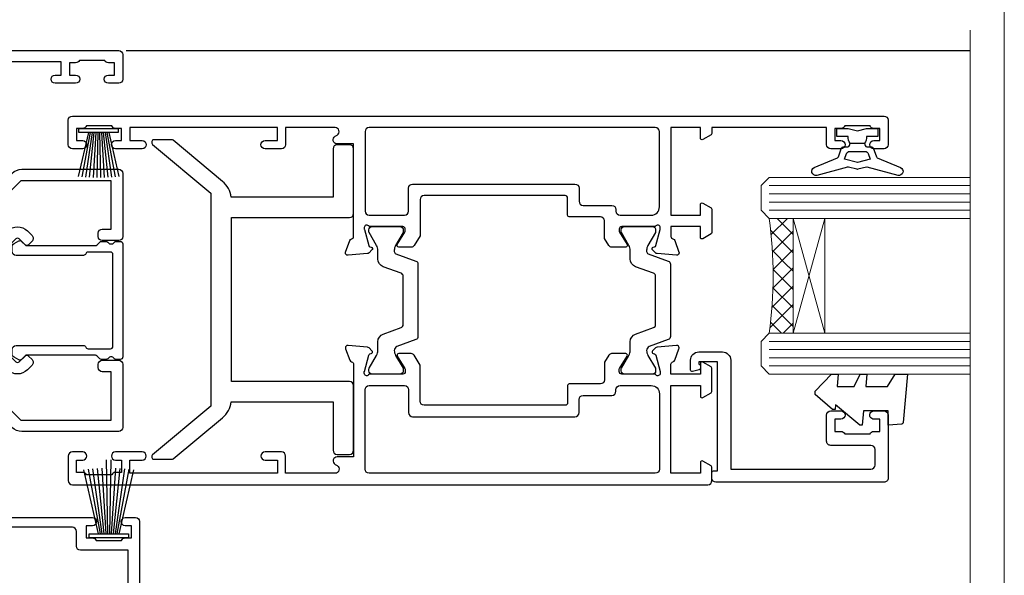
# Model space of a CAD drawing. Units: millimetres. Extents: x 1413 to 9766, y 840 to 2193.
# Drawn here: x 8446 to 8566, y 1456 to 1524 of the extents above; entities that cross this region are included whole.
import ezdxf

# ---------------------------------------------------------------- set-up
doc = ezdxf.new("R2010")
doc.units = ezdxf.units.MM
doc.linetypes.add('Dashed', pattern=[564.4444465637206, 282.2222232818604, -282.2222232818602])
doc.layers.add('Aluminium Systems Ltd Joinery Detail', color=7, linetype='Continuous')
doc.layers.add('No Print', color=7, linetype='Continuous', plot=False)

# ---------------------------------------------------------------- blocks, each defined once
blk = doc.blocks.new('U679-21500')
blk.add_lwpolyline([(14.49743404991261, 12.70142814231099, -0.198912367380443), (14.40956608427462, 12.48929610795335), (14.28530201556225, 12.36503203922643, 0.198912367367955), (14.19743404991698, 12.1529000048979), (14.19743404991698, 12.00142814229935, 0.198912367380765), (14.28530201556225, 11.78929610794171), (14.40956608427462, 11.6650320392439, -0.198912367380443), (14.49743404991261, 11.45290000488626), (14.49743404991261, 10.90142814229353, -0.1989123673718746), (14.40956608427462, 10.68929610796499), (14.08530201533051, 10.36503203901532, 0.1989123673775076), (13.99743404968842, 10.15290000466121), (13.9974340496866, 1.675736579534487), (14.50956608403988, 1.163604545172461, -0.3394542588646504), (14.55724167082019, 0.8014725108142784), (14.23884899172629, 0.2500002138647233, -0.2679491924313273), (13.80583628983379, 2.138647232641233e-07), (13.29743404968224, 2.138649506377988e-07, -0.414213562373095), (12.79743404968406, 0.5000002138649506), (12.79743404968406, 8.701558234483969, -0.3178372451977456), (12.99743404968615, 8.98440094695934, 0.3178372451978349), (13.1974340496887, 9.267243659434712), (13.19743404968824, 12.00000021383528, 0.4142135623720961), (12.89743404968897, 12.30000021383523), (1.697434050132074, 12.30000021386593, 0.414213562373872), (1.397434050130983, 12.00000021386597), (1.397434050130528, 9.267243659434712, 0.3178372451978637), (1.597434050133074, 8.984400946959454, -0.3178372451981334), (1.797434050135166, 8.701558234483969), (1.797434050135621, 0.5000002138649506, -0.414213562373095), (1.297434050133347, 2.138649506377988e-07), (0.7890318099817932, 2.138647232641233e-07, -0.2679491924312725), (0.3560191080892992, 0.2500002138647233), (0.03762642899539514, 0.8014725108143921, -0.3394542588645673), (0.08530201577571006, 1.163604545172461), (0.5974340501312554, 1.67573657953676), (0.5974340501308006, 10.15290000466121, 0.1989123673775076), (0.5095660844887107, 10.36503203901532), (0.1853020155446075, 10.68929610796499, -0.1989123673718748), (0.0974340499066102, 10.90142814229353), (0.0974340499066102, 11.45290000488626, -0.1989123673804433), (0.1853020155446075, 11.6650320392439), (0.3095660842569714, 11.78929610794171, 0.1989123673807651), (0.3974340499022446, 12.00142814229935), (0.3974340499022446, 12.1529000048979, 0.1989123673682841), (0.3095660842569714, 12.36503203922643), (0.1853020155446075, 12.48929610795335, -0.198912367380443), (0.0974340499066102, 12.70142814231099), (0.09743404990706495, 13.20000021387659, -0.414213562372762), (0.3974340499072468, 13.50000021387632), (14.19743404991152, 13.50000021387632, -0.414213562372762), (14.4974340499117, 13.20000021387659)], format="xyb", close=True)
blk = doc.blocks.new('18CCB')
at = {"color": 2}
blk.add_lwpolyline([(6.053292138554028, 4.194739718998276), (11.94670786144088, 4.194739718998674, -0.3152987888799328), (12.3225849097591, 3.93154777632884), (13.11369893466674, 1.757979856674806, 0.3152987888789069), (14.05339155545262, 1.10000000000076), (15.11243556529844, 1.10000000000184, -0.1316524975871745), (15.71243556529699, 0.9392304845427457), (17.2928203230265, 0.02679491924362409, 0.1316524975858391), (17.39282032302545, 2.213340621892712e-12), (17.59999999999964, 1.815436689867056e-12, 0.414213562373095), (18.00000000000109, 0.4000000000018495), (17.99999999999964, 3.800000000001486, 0.4142135623730949), (17.59999999999964, 4.20000000000112), (17.39282032302545, 4.2000000000022, 0.1316524975858392), (17.2928203230269, 4.173205080759027), (15.71243556529663, 3.260769515461218, -0.1316524975870713), (15.11243556529844, 3.10000000000076), (14.96366135512763, 3.10000000000184, -0.315298788879363), (14.68175356889078, 3.297393957004202), (13.79579403302841, 5.731547776328709, 0.3152987888799328), (13.41991698471357, 5.994739718999368), (4.580083015281346, 5.994739718999368, 0.3152987888782229), (4.204205966967351, 5.73154777632922), (3.366143447624565, 3.428989928338011, -0.3152987888789068), (2.896297137232252, 3.10000000000076), (2.887564434700109, 3.10000000000076, -0.1316524975871745), (2.28756443470101, 3.260769515457808), (0.7071796769716485, 4.173205080757214, 0.1316524975898455), (0.6071796769694657, 4.200000000000387), (0.3999999999989114, 4.200000000001125, 0.414213562373095), (-1.094235813070554e-12, 3.800000000001489), (1.094235813070554e-12, 0.4000000000000341, 0.414213562373095), (0.3999999999989114, 0), (0.6071796769694657, 3.979039320256561e-13, 0.1316524975898455), (0.7071796769711369, 0.02679491924519084), (2.287564434701564, 0.9392304845427457, -0.1316524975869816), (2.887564434700109, 1.100000000000021), (3.946608444545929, 1.10000000000076, 0.3152987888789068), (4.886301065331806, 1.757979856674806), (5.677415090243088, 3.93154777632884, -0.3152987888782229)], format="xyb", close=True, dxfattribs=at)
blk = doc.blocks.new('U841-22147')
at = {"flags": 128}
for points in [[(2.122649730810735, 78.5001214278728, -0.2679491924308749), (2.295854811567551, 78.40012142787243), (2.873205080757543, 77.40012142787243, -0.5773502691856927), (2.700000000000728, 77.10012142787271), (1.399999999999636, 77.10012142787316), (1.399999999999636, 73.50012142787189), (12.10000000000036, 73.50012142787189), (12.10000000000036, 77.10012142787225), (10.79999999999927, 77.10012142787225, -0.5773502691903106), (10.6267949192428, 77.40012142787243), (11.20414518843245, 78.40012142787153, -0.2679491924308743), (11.37735026918926, 78.50012142787189), (14.22264973080928, 78.50012142787189, -0.267949192432714), (14.39585481156746, 78.40012142787334), (14.97320508075609, 77.40012142787243, -0.57735026919013), (14.79999999999927, 77.10012142787203), (13.5, 77.10012142787225), (13.5, 73.50012142787189), (14.69996950054588, 73.50012142787189, 0.3595827876642037), (14.99456784819859, 73.74344856343107, -0.2637954416801076), (15.18656008831022, 73.96868327017008), (16.59739338831059, 74.48218457016635, -0.08748899999919224), (16.69999938831097, 74.50027677016631, -0.4142140000073606), (16.99999938831024, 74.2002767701634, -0.02181999999553767), (16.99885778831231, 74.17413007016883), (16.79190018831105, 71.80859387016979, -0.1763270000050256), (16.70517378831028, 71.62260857016379), (16.34142078831064, 71.25885547016613, -0.1989119999962821), (16.19999938831097, 71.20027677017158, -0.0655429999993574), (16.14823558831085, 71.20709167016328, -0.2679490000022142), (16.00681418830936, 71.34851297016583), (15.96151478831212, 71.51757287016524, 0.2679489999984207), (15.82009338831085, 71.65899427016127), (13.83814938831165, 72.19005457016563, 0.06554300000047016), (13.76050368831056, 72.20027677016431), (13.59999938831061, 72.20027677016431, 0.6885010989247007), (13.39999965677271, 71.67667005665233, -0.2134221664382654), (13.5, 71.45306295202325), (13.49999999999818, 67.50027677016631, 0.4142135623722072), (13.79999999999927, 67.20027677016431), (14.02092518830977, 67.20027677016431, 0.1378520000008575), (14.17720808831291, 67.24419937016599), (15.69581083752564, 68.17099513917408, -0.5854977655299212), (15.99999938831024, 68.00027681594663), (15.99999938831024, 66.27239331037443, -0.2614335027624576), (15.80837648988199, 65.93095666391862), (14.93883003524411, 65.40027677016413), (12.79999997358982, 65.40027677016413, 0.414213562373095), (12.29999997358982, 64.90027677016413), (12.29999997359005, 61.09999999133864, -0.4142135623734696), (12.09999997359023, 60.8999999913386), (9.999999999998863, 60.89999999133837, 0.4142135623726788), (9.699999999998909, 60.59999999133841), (9.699999999999818, 43.39999999133837, 0.414213562373095), (10.19999999999982, 42.89999999133837), (14.61066620798124, 42.89999999133837), (15.80837648988017, 42.16904332741691, -0.2614335027659593), (15.99999938831024, 41.82760668096019), (15.99999938831024, 40.2997231753878, -0.5854977655373789), (15.69581083752746, 40.12900485216763), (14.17720808831473, 41.05580062116936, 0.1378520000010726), (14.02092518831159, 41.09972322117104), (13.79999999999927, 41.09972322117104, 0.414213562373095), (13.5, 40.79972322116813), (13.49999999999818, 36.84693703931119, -0.2134221664344196), (13.39999965676907, 36.62332993469121, 0.6885010989145763), (13.59999938831243, 36.09972322117104), (13.76050368831238, 36.09972322116376, 0.06554300000065033), (13.83814938831165, 36.10994542116972), (15.82009338831267, 36.64100572117317, 0.2679489999967093), (15.96151478831234, 36.7824271211692), (16.00681418831141, 36.95148702116861, -0.2679490000001491), (16.14823558831267, 37.09290832117025, -0.06554299999995782), (16.19999938831279, 37.09972322117013, -0.1989120000026506), (16.34142078831246, 37.04114452116922), (16.70517378831028, 36.67739142117065, -0.1763269999987282), (16.79190018831287, 36.49140612117193), (16.99885778831231, 34.12586992117289, -0.02182000000167003), (16.99999938831206, 34.09972322117104, -0.414213999997593), (16.69999938831279, 33.79972322116813, -0.08748899999919169), (16.59739338831241, 33.81781542116808), (15.18656008831204, 34.33131672117164, -0.2638505493592587), (14.99455617495391, 34.55661214179857, 0.3596409721369562), (14.69994615404357, 34.79999999134255), (3.399999947177321, 34.79999999133505), (3.399999947177093, 32.79999999133505, -0.7673269879789332), (2.466987245285054, 32.54999999133505), (2.333012701891903, 32.78205070741293, 0.7673269879789788), (1.399999999999636, 32.53205070741294), (1.399999999999636, 26.49999992499927), (3.499999614432454, 26.49999992499927, -0.414213562373095), (3.999999614432454, 25.99999992499927), (3.999999614432454, 23.99999991999885, -0.9999999999999999), (2.999999624433258, 23.99999991999885), (2.999999624433258, 25.49999992499928), (1.399999999999636, 25.49999992499928), (1.399999999999636, 7.499999924999277), (2.999999624433258, 7.499999924999277), (2.999999624433258, 8.999999929999708, -0.9999999999999999), (3.999999614432454, 8.999999929999708), (3.999999614432454, 5.749999941500239, -0.9999999999999999), (2.999999624433258, 5.749999941500239), (2.999999624433258, 6.499999935499393), (1.499999639432644, 6.499999935499393), (1.499999639431735, 5.749999941500239, -0.2982166195636261), (1.199999654441854, 5.291742381827892), (1.199999654441399, 2.208257543171233, -0.2982166195632483), (1.499999639432644, 1.749999983499795), (1.499999639432644, 0.999999989499732), (2.999999624433258, 0.999999989499732), (2.999999624433258, 1.749999983499795, -0.9999999999999999), (3.999999614432454, 1.749999983499795), (3.999999614430635, 0.4999999949994465, -0.4142135623722959), (3.499999619432856, -1.061151166936725e-12), (0.5, -1.516564651637964e-13, -0.414213562373095), (0, 0.4999999999998483), (0, 78.00012142787075, -0.4142135623727277), (0.4999999999993747, 78.50012142787075)], [(11.59999999999832, 36.1999999913406, 0.4142135623724291), (12.09999999999786, 36.69999999134037), (12.09999999999991, 40.99999999133805, 0.4142135623732282), (11.59999999999991, 41.49999999133828), (8.799999999999727, 41.49999999133828, -0.414213562373095), (8.299999999999727, 41.99999999133828), (8.299999999998818, 61.79999999133846, -0.414213562373095), (8.799999999998818, 62.29999999133846), (10.39999997358996, 62.29999999133846, 0.414213562373095), (10.89999997358996, 62.79999999133846), (10.89999997358973, 66.30027677016422, -0.4142135623731117), (11.39999997358973, 66.80027677016422), (11.59999999999809, 66.80027677016422, 0.4142135623729618), (12.09999999999809, 67.30027677016399), (12.09999999999968, 71.10012142787134, 0.4142135623732282), (11.09999999999968, 72.10012142787134), (1.899999999999636, 72.10012142787134, 0.414213562373095), (1.399999999999636, 71.60012142787134), (1.399999999999636, 36.6999999913406, 0.414213562373095), (1.899999999999636, 36.1999999913406)]]:
    blk.add_lwpolyline(points, format="xyb", close=True, dxfattribs=at)
blk = doc.blocks.new('U842-22148')
at = {"flags": 128}
blk.add_lwpolyline([(12.99999977387969, 25.99999992499988), (12.99999977387969, 23.99999991999946, 0.9999999999999999), (13.99999976387889, 23.99999991999946), (13.99999976387889, 25.49999992499989), (15.59999938831251, 25.49999992499989), (15.59999938831251, 7.499999924999884), (13.99999976387889, 7.499999924999884), (13.99999976387889, 8.999999930000314, 0.9999999999999999), (12.99999977387969, 8.999999930000314), (12.99999977387969, 5.749999941500846, 0.9999999999999999), (13.99999976387889, 5.749999941500846), (13.99999976387889, 6.4999999355), (15.4999997488795, 6.4999999355), (15.49999974888041, 5.749999941500846, 0.2982166195636261), (15.79999973387029, 5.291742381828499), (15.79999973387075, 2.20825754317184, 0.2982166195632482), (15.4999997488795, 1.749999983500402), (15.4999997488795, 0.9999999895003384), (13.99999976387889, 0.9999999895003384), (13.99999976387889, 1.749999983500402, 0.9999999999999999), (12.99999977387969, 1.749999983500402), (12.99999977388151, 0.4999999950000529, 0.4142135623722959), (13.49999976887929, -4.547473508864641e-13), (16.49999938831215, 4.547473508864641e-13, 0.414213562373095), (16.99999938831215, 0.5000000000004547), (16.99999938831215, 99.5001214365409, 0.414213562373095), (16.49999938831215, 100.0001214365409), (13.49999976887929, 100.0001214365418, 0.4142135623720296), (12.99999977388151, 99.5001214415422), (12.99999977387969, 98.25012145304095, 0.9999999999999999), (13.99999976387889, 98.25012145304095), (13.99999976387889, 99.00012144704101), (15.4999997488795, 99.00012144704101), (15.4999997488795, 98.25012145304095, 0.2982166195635184), (15.79999973387075, 97.79186389337133), (15.79999973387211, 94.70837905471285, 0.2982166195640698), (15.49999974887962, 94.2501214950405), (15.4999997488795, 93.50012150104135), (13.99999976387889, 93.50012150104135), (13.99999976387889, 94.2501214950405, 0.9999999999999999), (12.99999977387969, 94.2501214950405), (12.99999977387969, 93.00012151154147, 0.414213562373095), (13.49999977387969, 92.50012151154147), (15.59999938831251, 92.50012151154147), (15.59999938831251, 78.5001214278725), (14.87734965750141, 78.50012142787341, 0.2679491924308743), (14.7041445767446, 78.40012142787305), (14.1267943075546, 77.40012142787305, 0.5773502691856873), (14.29999938831142, 77.10012142787332), (15.59999938831251, 77.10012142787377), (15.59999938831251, 73.5001214278725), (4.899999388311784, 73.5001214278725), (4.899999388311784, 77.10012142787286), (6.199999388312875, 77.10012142787286, 0.5773502691903106), (6.37320446906935, 77.40012142787305), (5.795854199879699, 78.40012142787214, 0.2679491924308749), (5.622649119122883, 78.5001214278725), (2.777349657502867, 78.5001214278725, 0.2679491924327134), (2.604144576744687, 78.40012142787396), (2.026794307556059, 77.40012142787305, 0.5773502691901312), (2.199999388312875, 77.10012142787264), (3.499999388312148, 77.10012142787286), (3.499999388312148, 73.5001214278725), (2.300029887766271, 73.5001214278725, -0.3595827876642028), (2.005431540113563, 73.74344856343168, 0.2637954416801078), (1.813439300001932, 73.96868327017069), (0.4026060000015548, 74.48218457016696, 0.08748899999919224), (0.3000000000011767, 74.50027677016692, 0.4142140000073605), (1.904254531837068e-12, 74.20027677016401, 0.02181999999553778), (0.001141599999840537, 74.17413007016944), (0.2080992000011008, 71.8085938701704, 0.1763270000050247), (0.2948256000018716, 71.6226085701644), (0.6585786000015048, 71.25885547016674, 0.1989119999962826), (0.8000000000011767, 71.2002767701722, 0.0655429999993574), (0.8517638000012937, 71.20709167016389, 0.2679490000022154), (0.9931852000027845, 71.34851297016644), (1.038484600000032, 71.51757287016585, -0.2679489999984219), (1.179906000001296, 71.65899427016188), (3.161850000000499, 72.19005457016624, -0.06554300000047021), (3.239495700001584, 72.20027677016492), (3.40000000000154, 72.20027677016492, -0.6885010989247), (3.599999731539441, 71.67667005665294, 0.2134221664382662), (3.499999388312148, 71.45306295202386), (3.499999388313967, 67.50027677016692, -0.4142135623722072), (3.199999388312875, 67.20027677016492), (2.979074200002373, 67.20027677016492, -0.1378520000008577), (2.822791299999238, 67.2441993701666), (1.304188550786506, 68.17099513917469, 0.5854977655299206), (1.000000000001904, 68.00027681594725), (1.000000000001904, 66.27239331037504, 0.2614335027624576), (1.191622898430154, 65.93095666391923), (2.061169353068038, 65.40027677016474), (4.199999414722328, 65.40027677016474, -0.414213562373095), (4.699999414722328, 64.90027677016474), (4.6999994147221, 61.09999999133925, 0.4142135623734696), (4.899999414721918, 60.8999999913392), (6.999999388313284, 60.89999999133897, -0.4142135623726788), (7.299999388313239, 60.59999999133902), (7.29999938831233, 43.39999999133897, -0.414213562373095), (6.79999938831233, 42.89999999133897), (2.389333180330908, 42.89999999133897), (1.191622898431973, 42.16904332741751, 0.261433502765959), (1.000000000001904, 41.8276066809608), (1.000000000001904, 40.29972317538841, 0.5854977655373776), (1.304188550784687, 40.12900485216824), (2.822791299997419, 41.05580062116996, -0.1378520000010726), (2.979074200000554, 41.09972322117164), (3.199999388312875, 41.09972322117164, -0.414213562373095), (3.499999388312148, 40.79972322116873), (3.499999388313967, 36.8469370393118, 0.2134221664344199), (3.599999731543079, 36.62332993469181, -0.6885010989145763), (3.399999999999721, 36.09972322117164), (3.239495699999765, 36.09972322116437, -0.06554300000065011), (3.161850000000499, 36.10994542117032), (1.179905999999477, 36.64100572117377, -0.2679489999967105), (1.038484599999805, 36.7824271211698), (0.9931852000007382, 36.95148702116921, 0.2679490000001504), (0.8517637999994747, 37.09290832117085, 0.06554299999995815), (0.7999999999993577, 37.09972322117073, 0.1989120000026502), (0.6585785999996858, 37.04114452116983), (0.2948256000018716, 36.67739142117125, 0.1763269999987289), (0.2080991999992818, 36.49140612117253), (0.001141599999840537, 34.12586992117349, 0.02182000000167002), (8.526512829121202e-14, 34.09972322117164, 0.4142139999975932), (0.2999999999993577, 33.79972322116873, 0.08748899999919191), (0.4026059999997358, 33.81781542116869), (1.813439300000113, 34.33131672117224, 0.2638505493592598), (2.005443213358234, 34.55661214179918, -0.3596409721369564), (2.300053234268574, 34.79999999134316), (13.59999944113483, 34.79999999133565), (13.59999944113505, 32.79999999133565, 0.7673269879789331), (14.53301214302709, 32.54999999133565), (14.66698668642024, 32.78205070741353, -0.7673269879789786), (15.59999938831251, 32.53205070741354), (15.59999938831251, 26.49999992499988), (13.49999977387969, 26.49999992499988, 0.414213562373095)], format="xyb", close=True, dxfattribs=at)
blk.add_lwpolyline([(5.39999938831383, 36.1999999913412, -0.4142135623724291), (4.899999388314285, 36.69999999134097), (4.899999388312239, 40.99999999133865, -0.4142135623732282), (5.399999388312239, 41.49999999133888), (8.19999938831242, 41.49999999133888, 0.414213562373095), (8.69999938831242, 41.99999999133888), (8.69999938831333, 61.79999999133906, 0.414213562373095), (8.19999938831333, 62.29999999133906), (6.599999414722191, 62.29999999133906, -0.414213562373095), (6.099999414722191, 62.79999999133906), (6.099999414722419, 66.30027677016483, 0.4142135623731117), (5.599999414722419, 66.80027677016483), (5.399999388314058, 66.80027677016483, -0.4142135623729618), (4.899999388314058, 67.3002767701646), (4.899999388312466, 71.10012142787195, -0.4142135623732282), (5.899999388312466, 72.10012142787195), (15.09999938831251, 72.10012142787195, -0.414213562373095), (15.59999938831251, 71.60012142787195), (15.59999938831251, 36.6999999913412, -0.414213562373095), (15.09999938831251, 36.1999999913412)], format="xyb", close=True)
blk = doc.blocks.new('U841-18CCB-U842')
for name, p in [('U842-22148', (28.00000061168599, -6.066258606551855e-13)), ('U841-22147', (0, 0)), ('18CCB', (13.49999999999877, 67.44247664921502)), ('18CCB', (13.49999999999877, 36.65752516304465))]:
    blk.add_blockref(name, p)
blk = doc.blocks.new('U043-22047')
blk.add_lwpolyline([(13.91435935394975, 1.20000000002355, 0.3394542588632607), (13.72117418869175, 1.051763809044218), (13.50681483474, 0.2517638090205594, 0.4931454260314995), (13.69999999999754, 0), (14.89999999999782, 0, 0.414213562373095), (15.89999999999873, 1.000000000000142), (15.89999999999782, 3.89999999128284, 0.414213562373095), (14.89999999999782, 4.89999999128284), (1.60000000000673, 4.899999991282783), (1.599999999999454, 22.00000000869224, -0.414213562373095), (2.099999999999454, 22.50000000869133), (4.000000000000455, 22.50000000869224, -0.414213562373095), (4.500000000000455, 22.00000000869224), (4.500000000000455, 17.10000008369136, 0.414213562373095), (5.000000000000455, 16.60000008369045), (8.199999614432727, 16.60000008369136, 0.414213562373095), (8.699999614432727, 17.10000008369136), (8.699999614432727, 18.3500000671913, 0.9999999999999999), (7.699999624432621, 18.3500000671913), (7.699999624432621, 17.60000007319033), (6.199999639432008, 17.60000007319124), (6.199999639432008, 18.35000006719221, 0.2982166195639335), (5.899999654440762, 18.80825762686183), (5.899999654441217, 21.89174246552031, 0.2982166195641781), (6.199999639432008, 22.35000002519175), (6.199999639432008, 23.10000001919181), (7.699999624432621, 23.10000001919272), (7.699999624432621, 22.35000002519266, 0.9999999999999999), (8.699999614432727, 22.35000002519084), (8.699999614432727, 23.60000001369119, 0.4142135623725622), (8.19999961943222, 24.10000000869078), (0.5000000000004547, 24.10000000869169, 0.4142135623730284), (0, 23.60000000869078), (0, 3.100000000021481, 0.4142135623730283), (0.5000000000004547, 2.6000000000233), (1.200000000000728, 2.6000000000233, 0.4142135623716798), (1.400000000001455, 2.800000000022209), (1.400000000001, 3.300000000022663), (14.70000000000073, 3.299999993632184), (14.70000000000027, 1.000000000000028), (14.40000000000055, 0.9999999999999716, 0.414213562373095), (14.20000000000073, 1.20000000002355)], format="xyb", close=True)
blk = doc.blocks.new('DY223-Comp')
blk.add_line((-1.819871826604867, -0.884747503296694), (-1.819871826604867, 0.8847475032971488))
for points in [[(0, -2.5), (0, -1.125), (-0.301442841484004, 0), (0, 1.125), (0, 2.5), (-1, 2.5), (-0.9999999999999906, 1.118033988750079, 0.1967591516080194), (-1.819871826605092, 0.8847475032971378), (-2.101763809019985, 0.9602802323379365, -0.3394542588633412), (-2.249999999999091, 1.153465397595937), (-2.249999999998863, 1.734958492358146, 0.3152987888789749), (-2.381595971334027, 1.922897016514976), (-3.468623724939083, 2.318542762649284, -0.2078475610697982), (-3.584274870317019, 2.428227258744413), (-4.789862064890833, 5.263794531341559, 0.91678062817333), (-5.737008675664366, 4.954922762953405), (-4.724449986611602, 1.199486151811927, -0.1320499563316885), (-4.724368861091989, 1.095656712749248), (-5.004079121605855, 0.05176380858210994, 0.1316524975874523), (-5.004079121606761, -0.0517638094584101), (-4.724368861080465, -1.095656712608425, -0.1320499563964578), (-4.724449986586897, -1.199486151720299), (-5.737008675664366, -4.954922762953404, 0.9167806281733297), (-4.789862064890833, -5.26379453134156), (-3.584274870317019, -2.428227258744413, -0.2078475610697981), (-3.468623724939274, -2.318542762648217), (-2.381595971334019, -1.92289701651498, 0.3152987888790297), (-2.249999999998863, -1.734958492357691), (-2.24999999999998, -1.153465397595039, -0.3394542588634037), (-2.101763809019531, -0.9602802323370271), (-1.819871826605535, -0.884747503297147, 0.1967591516081227), (-1.000000000000001, -1.11803398874963), (-1.000000000000001, -2.5)], [(-3.083063769274332, 1.326868197281101), (-3.767449868966196, 1.575964366314992), (-4.189728248102341, -3.60727447912268e-10), (-3.767449868750646, -1.575964366235382), (-3.083063769274702, -1.326868197280788, 0.3152987888790571), (-2.819871826604843, -0.9509911489663807), (-2.819871826604867, 0.9509911489668355, 0.3152987888788039)]]:
    blk.add_lwpolyline(points, format="xyb", close=True)
blk = doc.blocks.new('DY445')
blk.add_lwpolyline([(4.749999978884219, 8.84397432038677), (6.249999978884219, 9.781278348250755), (6.249999978884226, 11.28127834825076), (0.3278039087574705, 10.7631533289369, 0.3639702342661976), (0.1459961176886502, 10.58134553786808), (-2.111577046548518e-08, 8.912602035332263), (1.749999978884219, 8.912602035332256), (1.749999978884226, 5.912602035332263), (-2.111577046548518e-08, 5.759496874161904), (-2.111577046548518e-08, 5.459496874161893), (2.488722065170698, 2.493553386861443), (1.949999978884229, 2.446421311520339), (1.949999978884229, 2.146421311520335), (3.751061303803276, 7.065573015552218e-09), (4.1545633216341, 7.065573015552218e-09), (6.249999978884219, 2.022622564681807), (6.249999978884205, 2.822622564681811), (4.749999978884226, 2.691389569392932), (4.749999978884219, 4.774702138350111), (6.249999978884212, 5.506301021198897), (6.249999978884212, 6.306301021198916), (4.749999978884219, 6.175068025910026)], format="xyb", close=True)
blk = doc.blocks.new('DY721')
blk.add_lwpolyline([(19.4536446142418, 22.02027335909611, 0.1754523851855508), (19.50000036151278, 22.14831024285758), (19.50000036151278, 24.40000006634483, 0.4142135623770908), (19.30000036151569, 24.6000000663492), (19.09367535265287, 24.60000006633885, 0.2225848753363877), (18.94003109993389, 24.52803695010033), (13.00000000000193, 17.39999999133773), (-12.99999999999807, 17.39999999133773), (-18.94003109993332, 24.52803695010033, 0.2225848753363816), (-19.0936753526523, 24.60000006633885), (-19.30000036151603, 24.60000006634556, 0.4142135623770908), (-19.50000036151221, 24.40000006633756), (-19.50000036151221, 22.14831024285758, 0.1754523851855517), (-19.45364461424123, 22.02027335909611), (-14.41962217237204, 15.97944673492657, 0.1890438517812423), (-12.50000000000014, 14.92481210619343), (-12.49999999999807, 2.500000000008473), (-18.4000000387681, 2.500000000008473, 0.414213562373095), (-18.9000000387681, 2.000000000008473), (-18.9000000387681, 0.5000000000084732, 0.414213562373095), (-18.4000000387681, 8.473263757302618e-12), (-10.49999999999761, 4.835284950210905e-12, 0.4142135623714967), (-10.00000000000034, 0.5000000000084732), (-9.999999999998238, 14.89999999134864), (9.999999999998806, 14.89999999134864), (9.999999999999659, 0.5000000000084732, 0.4142135623725622), (10.50000000000193, 5.744779651983833e-12), (18.40000003877196, 8.473263757302618e-12, 0.414213562373095), (18.90000003877196, 0.5000000000084732), (18.90000003877196, 2.000000000008473, 0.414213562373095), (18.40000003877196, 2.500000000008473), (12.49999999999966, 2.500000000008473), (12.49999999999966, 14.92481210619326, 0.1890438517812386), (14.41962217237264, 15.97944673492657)], format="xyb", close=True)
blk = doc.blocks.new('U801-22058A')
at = {"flags": 128}
for points in [[(16.49999938831033, 49.50000002597494), (13.49999976888657, 49.50000002597494, 0.414213562373095), (12.99999977387787, 49.0000000309808), (12.99999977387787, 47.75000004247681, 0.9999999999999999), (13.99999976388071, 47.75000004247681), (13.99999976388071, 48.50000003648142), (15.49999974887768, 48.50000003648142), (15.49999974887768, 47.75000004247681, 0.2982166195648014), (15.79999973386347, 47.29174248281947), (15.79999973386302, 44.20825764416054, 0.298216619565546), (15.49999974887814, 43.75000008447364), (15.49999974887768, 43.00000009048358), (13.99999976388071, 43.00000009048358), (13.99999976388071, 43.75000008447364, 0.9999999999999999), (12.99999977387787, 43.75000008447364), (12.99999977387787, 41.25000010698545, 0.9999999999999999), (13.99999976388071, 41.25000010698545), (13.99999976388071, 42.00000010097551), (15.59999938831615, 42.00000010097551), (15.59999938831615, 28.00000001731655), (14.87734965750141, 28.000000017302, 0.2679491924259373), (14.70414457673914, 27.90000001732573), (14.12679430755097, 26.90000001732483, 0.5773502691753263), (14.29999938831324, 26.60000001730828), (15.59999938831615, 26.60000001730782), (15.59999938831615, 23.00000001731655), (4.89999938831906, 23.00000001731655), (4.89999938831906, 26.60000001730782), (6.199999388307418, 26.60000001733692, 0.5773502691601357), (6.373204469069691, 26.90000001732483), (5.795854199881518, 27.90000001732573, 0.2679491924029611), (5.622649119119245, 28.00000001730245), (2.777349657510143, 28.00000001731655, 0.2679491923825453), (2.604144576762423, 27.90000001732482), (2.026794307545146, 26.90000001732483, 0.5773502691753263), (2.199999388307418, 26.60000001730828), (3.499999388310329, 26.60000001730782), (3.499999388310329, 23.00000001731655), (2.300053234269484, 23.000000017302, -0.359640972137128), (2.005443213362554, 23.24338786686644, 0.2638505493580821), (1.813439300007389, 23.46868328748701), (0.4026060000033738, 23.98218458748283, 0.08748900000065922), (0.3000000006059906, 24.00027678748324, 0.4142139999842744), (8.526512829121202e-14, 23.70027678891097, 0.02182000000309667), (0.001141599989381348, 23.67413008767085), (0.2080991999974628, 21.30859388748581, 0.1763270000014144), (0.294825600060534, 21.12260858741479), (0.6585786000069618, 20.7588554874817, 0.19891199999801), (0.8000000008561017, 20.70027678749443, 0.06554300000364276), (0.851763804190881, 20.70709168860117, 0.2679490000100561), (0.9931851998809123, 20.84851298702665), (1.038484599994348, 21.01757288748945, -0.267949000006533), (1.179906001230933, 21.15899428781381), (3.161850000005046, 21.69005458748165, -0.06554300000022223), (3.239495701781465, 21.70027678749443), (3.399999999994264, 21.70027678747988, -0.6885010989318231), (3.59999973217063, 21.1766700745336, 0.2134221664277879), (3.499999388310329, 20.95306296934746), (3.499999388324881, 17.00027678748279, -0.4142135623586657), (3.199999388307418, 16.70027678749489), (2.979074200003282, 16.70027678747988, -0.1378519999903597), (2.822791299353042, 16.74419938787764), (1.304188550784687, 17.6709951564992, 0.5854977655654583), (1.00000000000054, 17.50027683326357), (1.000000000014637, 15.972393327698, 0.2614335027666674), (1.191622898433792, 15.63095668124129), (3.164702712573757, 14.42679588711076, -0.5612253492860185), (3.164702729407594, 13.5732042646307), (1.19162289842015, 12.36904335340682, 0.2614335027767642), (1.000000000000085, 12.02760670694101), (1.000000000014637, 10.49972320136999, 0.5854977655581912), (1.304188550784687, 10.32900487813481), (2.822791300001967, 11.255800647152, -0.1378520000011472), (2.9790741998996, 11.29972324713867), (3.199999388306509, 11.29972324713867, -0.4142135623881901), (3.499999388310329, 10.99972324715031), (3.499999388324881, 7.046937065287011, 0.2134221664412677), (3.599999731538077, 6.823329960650653, -0.6885010989440591), (3.399999999994264, 6.299723247139127), (3.239495700007041, 6.299723247138672, -0.06554299999817573), (3.16184999969218, 6.309945447235577), (1.179905999990382, 6.841005747133977, -0.2679490000067162), (1.038484599829729, 6.982427147758926), (0.9931852000009656, 7.151487047158071, 0.2679490000243042), (0.8517637985774797, 7.29290834753624, 0.0655429999991586), (0.800000000466838, 7.29972324712412, 0.1989119999672542), (0.6585785969437836, 7.241144544087774), (0.2948255999945957, 6.877391447152377, 0.1763270000014418), (0.2080992000233834, 6.691406147442876), (0.00114159999074559, 4.325869947147339, 0.02182000000239301), (8.526512829121202e-14, 4.299723247371048, 0.4142139999969271), (0.2999999998174587, 3.999723247150769, 0.08748900000086463), (0.4026059986723283, 4.017815446665963), (1.813439300006479, 4.531316747146548, 0.2638505493503257), (2.005443213255234, 4.756612167205049, -0.3596409721165832), (2.300053234270393, 5.000000017316097), (3.499999388310329, 5.000000017316552), (3.499999388310329, 1.399999999994407), (2.199999388307418, 1.3999999999794, 0.5773502691664962), (2.026794307559697, 1.099999999991041), (2.604144576733319, 0.09999999999104148, 0.2679491924006523), (2.777349657510598, 2.273736754432321e-13), (5.622649119119245, -2.273736754432321e-13, 0.2679491924020413), (5.795854199881518, 0.09999999999149622), (6.373204469069691, 1.099999999976944, 0.5773502691753265), (6.199999388307418, 1.399999999993497), (4.89999938831906, 1.399999999993952), (4.89999938831906, 5.000000017316552), (15.59999938831615, 5.000000017316552), (15.59999938831615, 1.400000017325283), (14.29999938831324, 1.400000017310731, 0.57735026921398), (14.12679430755097, 1.100000017307366), (14.70414457675369, 0.1000000173073659, 0.2679491923830131), (14.87734965750187, 1.7317006495432e-08), (16.49999938831033, 1.731655174808111e-08, 0.414213562373095), (16.99999938831033, 0.5000000173165517), (16.99999938831033, 5.000000008658162), (85.50000125599044, 5.000000008658162), (85.50000125599044, 0.5000000173170065, 0.414213562373095), (86.00000125599044, 1.7317006495432e-08), (87.62265098679936, 1.731655174808111e-08, 0.2679491923897617), (87.79585606756163, 0.1000000173082753), (88.37320633676526, 1.100000017293269, 0.5773502691939424), (88.20000125600208, 1.400000017310276), (86.90000125599917, 1.400000017325283), (86.90000125599917, 5.000000017316552), (97.60000125599626, 5.000000017316552), (97.60000125599626, 1.400000017310731), (96.30000125599335, 1.400000017325283, 0.5773502691727244), (96.12679617523108, 1.100000017308275), (96.7041464444338, 0.1000000173073659, 0.2679491923830131), (96.87735152518198, 1.7317006495432e-08), (100.5000012559904, 1.731655174808111e-08), (100.9000012559992, 0.400000017310731), (107.1000012559963, 0.400000017310731), (107.5000012559904, 1.731655174808111e-08), (109.9000012559992, 1.730199983285274e-08, 0.9999999999999999), (109.9000012559992, 1.200000017313641), (99.00000125599044, 1.200000017313641), (99.00000125599044, 20.500000017302), (102.1000012559817, 20.50000001731655, 0.9999999999999999), (102.1000012559817, 21.50000001731655), (99.00000212744644, 21.50000001731655), (99.00000212744644, 53.00000002597494, 0.414213562373095), (98.50000212744644, 53.50000002597494), (95.50000250802267, 53.50000002597494, 0.414213562373095), (95.00000251301398, 53.0000000309808), (95.00000251301398, 51.75000004247681, 0.9999999999999999), (96.00000250301682, 51.75000004247681), (96.00000250301682, 52.50000003648142), (97.50000248801379, 52.50000003648142), (97.50000248802834, 51.75000004247681, 0.2982166195676328), (97.80000247301459, 51.29174248280447), (97.80000247300094, 48.20825764416099, 0.2982166195699444), (97.50000248801288, 47.75000008447364), (97.50000248801379, 47.00000009046903), (96.00000250301682, 47.00000009046903), (96.00000250301682, 47.75000008447364, 0.9999999999999999), (95.00000251301398, 47.75000008447364), (95.00000251301398, 45.2500001069709, 0.9999999999999999), (96.00000250301682, 45.2500001069709), (96.00000250301682, 46.00000010097551), (97.60000212745226, 46.00000010097551), (97.60000212745226, 23.3000000259924), (70.90000125597007, 23.3000000259924, -0.414213562373095), (69.40000125597007, 24.8000000259924), (69.40000125597007, 34.40000002598367, -0.414213562373095), (70.90000125597007, 35.90000002598367), (79.21299680613092, 35.90000002598367, 0.1989123672137253), (80.41507833338991, 36.39791849718335), (84.002083356405, 39.98492351557002, 0.1989123675478862), (84.50000182914718, 41.18700504436833), (84.50000182914673, 53.0000000259754, 0.4142135623643043), (84.0000026006247, 53.50000002598949), (76.30000180436772, 53.50000002597494, 0.414213562373095), (75.80000180436772, 53.00000002597494), (75.80000180436772, 51.00000002597494, 0.414213562373095), (76.30000180436772, 50.50000002597494), (76.7000018043619, 50.50000002597494, 0.414213562373095), (77.2000018043619, 51.00000002597494), (77.2000018043619, 52.10000002596621), (83.10000182915255, 52.10000002596621), (83.10000182915255, 41.06274097954133), (79.53726087564436, 37.50000002600405), (76.2242658700271, 37.50000002597494, -0.6681786389395534), (75.87071248043421, 38.35355341756099), (76.98431637885923, 39.46715730972687, 0.4142135625374136), (76.98431638039037, 41.87132036490925), (76.41924061992913, 42.43639612790116, 0.4142135630240759), (75.7121338379512, 42.43639612871607), (75.28786976957062, 42.01213206032094, 0.414213562373095), (75.28786976957062, 41.58786799160566), (75.99436688554133, 40.88137087244763, -0.4142135623815715), (75.99436688554405, 40.45710680373463), (75.42512807023022, 39.88786799162267, -0.1989123673836541), (75.21299603587713, 39.8000000259633), (74.20000180392535, 39.80000002597785, 0.414213562373095), (73.90000180392244, 39.50000002597494), (73.90000180392244, 38.36274172531535), (73.03726010461114, 37.50000002598949), (63.96274240735519, 37.50000002597494), (63.10000070801479, 38.36274172531535), (63.10000070802934, 39.5000000259754, 0.4142135623582219), (62.80000070802643, 39.8000000259633), (61.7870064760792, 39.8000000259633, -0.1989123673838371), (61.57487444172065, 39.88786799162358), (61.00563562641045, 40.45710680373327, -0.4142135623818852), (61.00563562641227, 40.88137087245036), (61.71213274236661, 41.58786799160612, 0.4142135623818852), (61.71213274236933, 42.01213206031957), (61.28786867398603, 42.43639612871607, 0.4142135630120206), (60.58076189202265, 42.43639612791571), (60.01568613003664, 41.87132036339722, 0.4142135625358624), (60.01568613154913, 39.467157311243), (61.12929003151666, 38.35355341756053, -0.6681786389315667), (60.77573664190922, 37.50000002597494), (57.46274240735519, 37.50000002597494), (53.90000068281378, 41.06274175060366), (53.90000068281378, 52.10000002596621), (59.80000070758987, 52.10000002596621), (59.80000070758987, 51.00000002597494, 0.414213562373095), (60.30000070758987, 50.50000002597494), (60.70000070758405, 50.50000002597494, 0.414213562373095), (61.20000070758405, 51.00000002597494), (61.20000070758405, 53.00000002597494, 0.414213562373095), (60.70000070758405, 53.50000002597494), (53.00000068280505, 53.50000002597494, 0.414213562373095), (52.50000068280505, 53.00000002597494), (52.5000006828196, 41.18700581926055, 0.1989123673807659), (52.99791915479099, 39.98492429123121), (56.58492494804895, 36.39791849797098, 0.1989123673811125), (57.7870064760651, 35.90000002598413), (66.10000125598171, 35.90000002599822, -0.414213562373095), (67.60000125598171, 34.40000002599822), (67.60000125598171, 24.8000000259924, -0.414213562373095), (66.10000125598171, 23.3000000259924), (16.99999938831033, 23.30000002597785), (16.99999938831033, 49.00000002597494, 0.414213562373095)], [(77.50000125598322, 8.100000008714716, 0.414213562373095), (77.00000125598322, 8.600000008714716, 0.414213562373095), (76.50000125598322, 8.100000008714716), (76.50000125598314, 6.700000017300002), (60.50000125598298, 6.700000017303073), (60.50000125598322, 8.100000008714716, 0.414213562373095), (60.00000125598322, 8.600000008714716), (60.00000125598322, 8.600000008714716, 0.414213562373095), (59.50000125598322, 8.100000008714716), (59.50000125598336, 6.700000017303265), (13.14999938833638, 6.70000001731216), (13.14999938831455, 8.000000017293925, 0.1826758136755291), (12.42499938836714, 9.91816971778297, 1.000000000015721), (11.37499938833523, 8.992156758931284, -0.1826758136756573), (11.74999938832038, 8.00000001731507), (11.74999938832038, 6.500000017300518), (11.50864883508906, 6.500000017300518), (11.21418080285028, 6.850933352629792, -0.3639702342640813), (9.285817973806061, 6.850933352628996), (8.99134994155169, 6.500000017300518), (8.749999388320376, 6.500000017300518), (8.749999388320376, 8.000000017315013, -0.182675813674934), (9.124999388292125, 8.992156758932534, 0.9999999999999786), (8.07499938830999, 9.918169717805025, 0.1826758136808387), (7.349999388326196, 8.000000017285966), (7.349999388326196, 6.700000008631942), (4.899999388329107, 6.700000008624666), (4.899999388329107, 21.60000001729179), (97.6000012560063, 21.60000001727716), (97.6000012560063, 6.700000017282983), (95.15000125600193, 6.700000017290259), (95.15000125599556, 8.000000017293852, 0.1826758136755291), (94.42500125604818, 9.918169717782954, 1.000000000015721), (93.37500125601491, 8.992156758931383, -0.1826758136756405), (93.75000125600056, 8.000000017315), (93.75000125600047, 6.500000017300447), (93.50865070276916, 6.500000017300447), (93.21418267053298, 6.850933352618352, -0.3639702342610029), (91.28581984147044, 6.850933352643022), (90.9913518092318, 6.500000017300447), (90.75000125600049, 6.500000017300447), (90.75000125600049, 8.000000017315, -0.1826758136748276), (91.12500125597198, 8.992156758933316, 1.000000000035272), (90.07500125597024, 9.918169717785002, 0.1826758136794785), (89.35000125600732, 8.000000017300504), (89.35000125599903, 6.700000017297537), (77.50000125598322, 6.700000017299811)]]:
    blk.add_lwpolyline(points, format="xyb", close=True, dxfattribs=at)
blk = doc.blocks.new('U814-18CCB-U801')
blk.add_blockref('U801-22058A', (28.00000061168174, 21.50000000866672))
blk = doc.blocks.new('U677-21492')
at = {"flags": 128}
blk.add_lwpolyline([(2.237993286595156, 2.827068798153913), (2.988675134649384, 1.526849695245755, -0.2679491921166763), (2.988675134591176, 1.326849695350528), (2.655630808010756, 0.7499999997352909, 0.9999999999999013), (3.52165621209133, 0.2500000002591598), (3.854700538729958, 0.8268496856589529, 0.2679491921169109), (3.854700538729958, 2.02684968441913), (3.10401869067573, 3.327068797630044, 0.2679491925882676), (2.237993286595156, 3.827068798153913), (1.399999999994179, 3.827068798153913), (1.399999999994193, 14.46353441207459), (12.10000000000593, 14.4635344120747), (12.10000000000582, 3.827068798153913), (11.26200671340484, 3.827068798153913, 0.2679491925882743), (10.39598130932427, 3.327068797630044), (9.645299461270042, 2.02684968441913, 0.2679491921168601), (9.645299461270042, 0.8268496856589529), (9.97834378790867, 0.2500000002591598, 0.9999999999999508), (10.84436919198924, 0.7499999997352909), (10.51132486540882, 1.326849695350528, -0.2679491921166764), (10.51132486535062, 1.526849695245755), (11.26200671340484, 2.827068798153913), (13, 2.827068798153913, 0.4142135623725622), (13.5, 3.327068815499796), (13.5, 14.86353441207468, 0.4142135623730959), (12.5, 15.86353441207468), (1.399999999994193, 15.86353441207468), (1.399999999994193, 28.92706882414945), (37.43397385313439, 28.92706882414945), (37.73384994718801, 28.40766819324649, 0.3533664767694364), (37.96834961945571, 28.31729232027733, -0.8991943913017448), (38.57320433767747, 26.95386374336972), (38.09999925691956, 26.68065866265983, 0.9999999999999999), (38.6999992569181, 25.6414281780862), (39.17320433767601, 25.91463325885429, 0.3622191501811682), (40.03469716289693, 28.25896963479768, -0.5186022628107926), (40.50559275910929, 28.92706882414945), (45.4944076216416, 28.92706882414945, -0.5186022628107927), (45.96530321785396, 28.25896963479768, 0.3622191501811682), (46.82679604307488, 25.91463325885429), (47.30000112383279, 25.6414281780862, 0.9999999999999999), (47.90000112383133, 26.68065866265983), (47.42679604307342, 26.95386374336972, -0.8991943913018778), (48.03165076130246, 28.31729232027733, 0.3533664767694129), (48.26615043356288, 28.40766819324649), (48.5660265276165, 28.92706882414945), (48.5660265276165, 28.92706882414945), (66.00000000000001, 28.92706882414944), (66.00000000000001, 23.12706888865517, 0.414213562373095), (66.50000000000001, 22.62706888865517), (68.30000051344543, 22.62706888865517, -0.414213562373095), (68.80000051344543, 22.12706888865517), (68.80000051344543, 14.02706880683848), (66.50000000000001, 14.02706880683848, 0.414213562373095), (66.00000000000001, 13.52706880683848), (66.00000000000001, 13.32706880682684, 0.414213562373095), (66.50000000000001, 12.82706880682684), (68.80000051344543, 12.82706880682684), (68.80000051344543, 3.327068806826855, 0.414213562373095), (69.30000051344543, 2.827068806826855), (69.50000051344979, 2.827068806826855, 0.414213562373095), (70.00000051344979, 3.327068806826855), (70.00000051344979, 24.57706888267142, 0.9999999999999999), (69.00000052344696, 24.57706888267142), (69.00000052344696, 23.82706888866681), (67.50000053844998, 23.82706888866681), (67.50000053844998, 24.57706888267142, 0.2982166195644115), (67.20000055345737, 25.03532644230011), (67.20000055345737, 28.11881128095859, 0.2982166195639252), (67.50000053844998, 28.57706884064549), (67.50000053844998, 29.3270688346501), (69.00000052344696, 29.3270688346501), (69.00000052344696, 28.57706884064549, 0.9999999999999999), (70.00000051344979, 28.57706884064549), (70.00000051344979, 29.82706882914948, 0.414213562373095), (69.50000051844837, 30.32706882417272), (0.5000000000000142, 30.32706882417274, 0.414213562373095), (1.4210854715202e-14, 29.82706882417274), (0, 3.327068815499796, 0.4142135623725621), (0.5, 2.827068798153913)], format="xyb", close=True, dxfattribs=at)
blk = doc.blocks.new('PBF48850-2B')
for p, q in [((-0.795454545454561, 0.5000000000001634), (-1.944777317904595, 8.417010620476034)), ((-0.5681818181818699, 0.5000000000001634), (-1.390522112479857, 8.457622536937556)), ((-0.3409090909091788, 0.5000000000004192), (-0.834871924073525, 8.484735482122062)), ((-0.113636363636374, 0.5), (-0.2989772275169855, 9.498091395633622)), ((0.113636363636374, 0.5), (0.2989772275169855, 9.498091395633622)), ((0.3409090909091788, 0.5000000000004192), (0.834871924073525, 8.484735482122062)), ((0.5681818181818699, 0.5000000000001634), (1.390522112479857, 8.457622536937556)), ((0.795454545454561, 0.5000000000001634), (1.944777317904595, 8.417010620476034)), ((-1.250000000000028, 0.5000000000001634), (-3.046887370645663, 8.295588225221799)), ((-1.022727272727309, 0.5000000000001634), (-2.497082861225977, 8.362968625059196)), ((1.022727272727309, 0.5000000000001634), (2.497082861225977, 8.362968625059196)), ((1.250000000000028, 0.5000000000001634), (3.046887370645663, 8.295588225221799))]:
    blk.add_line(p, q)
blk.add_lwpolyline([(-2.400000000000006, 0), (2.400000000000006, 0), (2.400000000000006, 0.5), (-2.400000000000006, 0.5)], close=True)
blk = doc.blocks.new('SH243B')
blk.add_blockref('PBF48850-2B', (0, 0))
blk = doc.blocks.new('PB48600-3B')
for p, q in [((-1.250000000000028, 0.5000000000001634), (-2.485360067318908, 5.859466904840033)), ((-1.022727272727309, 0.5000000000001634), (-2.036346739820146, 5.905790929728255)), ((-0.7954545454545752, 0.5000000000001634), (-1.585613951513977, 5.942944801577326)), ((-0.5681818181818699, 0.5000000000001634), (-1.133540770511729, 5.970865494144618)), ((-0.3409090909091645, 0.5000000000004192), (-0.6805085387096454, 5.989505643959049)), ((-0.1136363636363598, 0.5), (-0.2269002248967524, 5.998833630664997)), ((0.1136363636363598, 0.5), (0.2269002248967524, 5.998833630664997)), ((0.3409090909091645, 0.5000000000004192), (0.6805085387096454, 5.989505643959049)), ((0.5681818181818699, 0.5000000000001634), (1.133540770511729, 5.970865494144618)), ((0.7954545454545752, 0.5000000000001634), (1.585613951513977, 5.942944801577326)), ((1.022727272727309, 0.5000000000001634), (2.036346739820146, 5.905790929728255)), ((1.250000000000028, 0.5000000000001634), (2.485360067318908, 5.859466904840033))]:
    blk.add_line(p, q)
blk.add_lwpolyline([(-2.400000000000006, 0), (2.400000000000006, 0), (2.400000000000006, 0.5), (-2.400000000000006, 0.5)], close=True)
blk = doc.blocks.new('SH269B')
blk.add_blockref('PB48600-3B', (0, 0))
blk = doc.blocks.new('ThermAcolour Mainland Sliding Door Jamb')
at = {"layer": 'Aluminium Systems Ltd Joinery Detail', "lineweight": 5}
h = blk.add_hatch(dxfattribs=at)
h.set_pattern_fill('NET', color=0, scale=0.5, angle=44.99999999999997)
h.set_pattern_definition([(44.99999999999994, (304.1305098648263, 421.3481947366831), (-1.122532015133644, 1.122532015133645), []), (134.9999999999999, (304.1305098648263, 421.3481947366831), (-1.122532015133645, -1.122532015133644), [])])
edge = h.paths.add_edge_path(flags=16)
edge.add_line((113.0711992991346, -65.8797469253227), (112.9796172294673, -65.87974692532498))
edge.add_arc((108.0711992990873, -55.27248831288625), 11.68787841528289, 294.8319352718698, 295.3276199957732)
edge.add_line((113.0711992991346, -65.83688615895198), (113.0711992991346, -65.8797469253227))
edge = h.paths.add_edge_path()
edge.add_arc((58.2964585109512, -66.95449316381018), 52.82619706548132, 352.36768444869534, 367.60599971527375, ccw=False)
edge.add_line((110.6546571135623, -73.97062710570799), (113.5655888057609, -73.97062710570799))
edge.add_line((113.5655888057627, -73.97062710570799), (113.5655888057481, -59.96240797618157))
edge.add_line((113.5655888057481, -59.96240797618157), (110.6578740870246, -59.96240797618202))
at = {"layer": 'Aluminium Systems Ltd Joinery Detail', "color": 0, "linetype": 'Dashed'}
blk.add_line((32.21995684505964, -39.47294264322113, 1.000000000000013), (135.1637653603866, -39.47294264322113, 1.000000000000013), dxfattribs=at)
at = {"layer": 'Aluminium Systems Ltd Joinery Detail', "color": 0, "lineweight": 5, "ltscale": 3}
for p, q in [((110.6546571135623, -55.96240797618157, 1.000000000000013), (135.1637653603866, -55.96240797618157, 1.000000000000013)), ((110.6546571135623, -56.96240797618157, 1.000000000000013), (135.1637653603866, -56.96240797618157, 1.000000000000013)), ((110.6546571135623, -57.96240797618157, 1.000000000000013), (135.1637653603866, -57.96240797618157, 1.000000000000013)), ((110.6546571135623, -58.96240797618157, 1.000000000000013), (135.1637653603866, -58.96240797618157, 1.000000000000013)), ((110.6546571135623, -74.97062710570799, 1.000000000000013), (135.1637653603866, -74.97062710570799, 1.000000000000013)), ((110.6546571135623, -75.97062710570799, 1.000000000000013), (135.1637653603866, -75.97062710570799, 1.000000000000013)), ((110.6546571135623, -76.97062710570799, 1.000000000000013), (135.1637653603866, -76.97062710570799, 1.000000000000013)), ((110.6546571135623, -77.97062710570799, 1.000000000000013), (135.1637653603866, -77.97062710570799, 1.000000000000013))]:
    blk.add_line(p, q, dxfattribs=at)
at = {"layer": 'Aluminium Systems Ltd Joinery Detail', "color": 0, "lineweight": 5}
for p, q in [((117.4369297809098, -59.97062710570845, 1.000000000000013), (113.5655888057481, -73.97062710570799, 1.000000000000013)), ((113.5655888057481, -59.97062710570845, 1.000000000000013), (117.4369297809098, -73.97062710570799, 1.000000000000013))]:
    blk.add_line(p, q, dxfattribs=at)
at = {"layer": 'Aluminium Systems Ltd Joinery Detail', "color": 0, "linetype": 'Continuous', "lineweight": 5, "elevation": 1.000000000000013}
blk.add_lwpolyline([(135.1637653603866, -37.00169241220215), (135.1637653603866, -115.4047504317994), (132.3011707455007, -116.2682557624128), (137.9396001661298, -116.5182557624128), (135.1637653603866, -117.4227538324656), (135.1637653603866, -174.433922946246)], dxfattribs=at)
at = {"layer": 'Aluminium Systems Ltd Joinery Detail', "color": 0, "lineweight": 5, "elevation": 1.000000000000013}
for points in [[(135.1637653603866, -59.96240797618157), (110.6546571135623, -59.96240797618157), (109.6546571135623, -58.96722503458204), (109.6546571135623, -55.96246962825535), (110.6546571135623, -54.96240797618157), (135.1637653603866, -54.96240797618157)], [(135.1637653603866, -78.97062710570799), (110.6546571135623, -78.97062710570799), (109.6546571135623, -77.97544416410938), (109.6546571135623, -74.97068875778177), (110.6546571135623, -73.97062710570799), (135.1637653603866, -73.97062710570799)]]:
    blk.add_lwpolyline(points, dxfattribs=at)
blk.add_lwpolyline([(113.5655888057481, -59.97062710570845), (113.5655888057481, -73.97062710570799), (117.4369297809098, -73.97062710570799), (117.4369297809098, -59.97062710570845)], close=True, dxfattribs=at)
at = {"layer": 'Aluminium Systems Ltd Joinery Detail', "color": 0, "lineweight": 5}
blk.add_arc((58.27219877652533, -66.95287120474131, 1.000000000000013), 52.85045732362955, 352.369434721751, 7.591724333944772, dxfattribs=at)
at = {"layer": 'Aluminium Systems Ltd Joinery Detail', "color": 0, "extrusion": (0, 0, -1), "zscale": -1, "rotation": 90}
blk.add_blockref('U814-18CCB-U801', (43.20384557287252, -166.4729453823491, -1.000000000000013), dxfattribs=at)
at = {"layer": 'Aluminium Systems Ltd Joinery Detail', "color": 0, "xscale": -1, "rotation": 270}
for name, p in [('U841-18CCB-U842', (25.15453568568773, -92.47062672013999, 1.000000000000013)), ('DY223-Comp', (121.4046571597282, -48.97062638767693, 1.000000000000013)), ('U043-22047', (101.0546571135346, -92.17062672014072, 1.000000000000013)), ('DY445', (116.2420550868956, -85.22062708459225, 1.000000000000013))]:
    blk.add_blockref(name, p, dxfattribs=at)
at = {"layer": 'Aluminium Systems Ltd Joinery Detail', "color": 0, "linetype": 'Dashed', "extrusion": (0, 0, -1), "zscale": -1}
for name, p, rotation in [('SH269B', (-28.84878768497583, -48.97261693364248, -1.000000000000013), 180), ('U677-21492', (-3.520054791097209, -166.47294538235, -1.000000000000013), 90)]:
    blk.add_blockref(name, p, dxfattribs=dict(at, rotation=rotation))
at = {"layer": 'Aluminium Systems Ltd Joinery Detail', "color": 0}
for name, p, rotation in [('DY721', (59.95453567703225, -69.86970719579631, 1.000000000000013), 90), ('U679-21500', (18.29615424790609, -62.6809481955047, 1.000000000000013), 270)]:
    blk.add_blockref(name, p, dxfattribs=dict(at, rotation=rotation))
at = {"layer": 'Aluminium Systems Ltd Joinery Detail', "color": 0, "linetype": 'Dashed', "extrusion": (0, 0, -1), "zscale": -1}
blk.add_blockref('SH243B', (-30.09712365272571, -98.95102943493953, -1.000000000000013), dxfattribs=at)
blk = doc.blocks.new('Page Layout')
at = {"layer": 'Aluminium Systems Ltd Joinery Detail', "color": 8, "lineweight": 5}
blk.add_lwpolyline([(0, 694.6394637946069), (0, 0), (553.0825377109722, 0), (553.0825377109722, 694.6394637946069)], close=True, dxfattribs=at)
blk = doc.blocks.new('Page Layout Group')
at = {"layer": 'No Print'}
blk.add_blockref('Page Layout', (6600, 0), dxfattribs=at)

msp = doc.modelspace()

# ---------------------------------------------------------------- block references
at = {"layer": 'Aluminium Systems Ltd Joinery Detail'}
for name, p in [('Page Layout Group', (1413.030643808471, 1047.609308107967)), ('ThermAcolour Mainland Sliding Door Jamb', (8426.786397848788, 1559.572432567253, -2.000000000000013))]:
    msp.add_blockref(name, p, dxfattribs=at)

doc.saveas('drawing.dxf')
